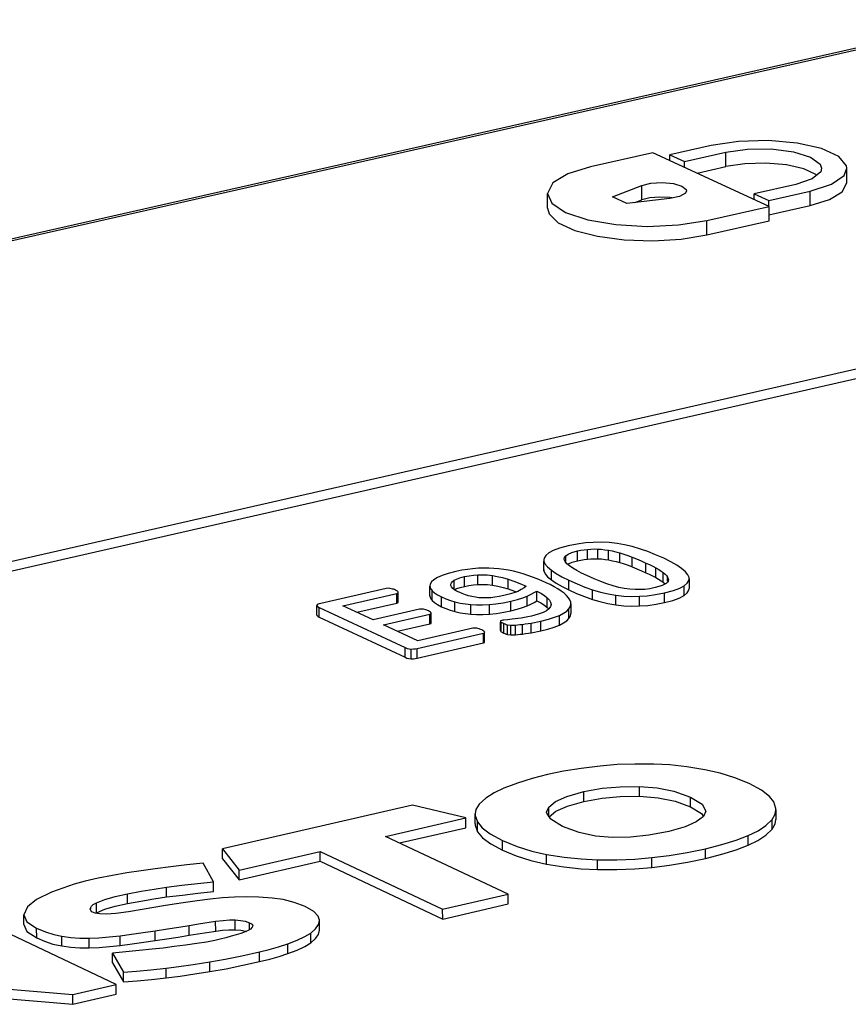
# Model space of a CAD drawing. Units: millimetres. Extents: x 4 to 202, y 7 to 290.
# Drawn here: x 154 to 162, y 246 to 255 of the extents above; entities that cross this region are included whole.
import ezdxf

# ---------------------------------------------------------------- set-up
doc = ezdxf.new("R2010")
doc.units = ezdxf.units.MM
doc.header["$LTSCALE"] = 19.36
doc.layers.get('0').update_dxf_attribs({"linetype": 'CONTINUOUS'})
doc.layers.add('ALL_FEATURES', color=7, linetype='CONTINUOUS')

msp = doc.modelspace()

# ---------------------------------------------------------------- linework, layer by layer
at = {"color": 7, "linetype": 'CONTINUOUS'}
for p, q in [((159.1105, 249.7336), (159.1105, 249.8218)), ((159.2027, 249.7485), (159.2027, 249.8367)), ((159.2968, 249.7512), (159.2968, 249.8394)), ((159.3938, 249.7403), (159.3938, 249.8285)), ((159.4963, 249.7161), (159.4963, 249.8043)), ((158.8023, 249.6525), (158.8023, 249.7304)), ((158.8024, 249.7408), (158.8033, 249.7304)), ((158.8033, 249.6422), (158.8033, 249.7304)), ((159.0039, 249.7251), (159.0038, 249.7786)), ((159.6087, 249.6776), (159.6087, 249.7658)), ((159.7342, 249.6242), (159.7342, 249.7124)), ((158.8024, 249.6525), (158.8033, 249.6422)), ((158.8716, 249.5578), (158.8716, 249.646)), ((159.8238, 249.579), (159.8239, 249.6673)), ((159.892, 249.5365), (159.892, 249.6248)), ((157.9869, 249.4676), (157.9869, 249.5559)), ((158.0787, 249.4998), (158.0787, 249.5881)), ((158.2028, 249.5168), (158.2028, 249.6051)), ((158.3344, 249.5101), (158.3344, 249.5984)), ((158.479, 249.4761), (158.479, 249.5643)), ((159.0323, 249.4666), (159.0323, 249.5549)), ((159.892, 249.5365), (159.9078, 249.5234)), ((159.9313, 249.5478), (159.9314, 249.5847)), ((159.9396, 249.56), (159.9373, 249.5478)), ((160.1279, 249.5692), (160.127, 249.5793)), ((160.128, 249.5692), (160.128, 249.4809)), ((157.3669, 249.4812), (156.7697, 249.3449)), ((157.3833, 249.4831), (157.3669, 249.4812)), ((157.4028, 249.4814), (157.3833, 249.4831)), ((157.4242, 249.4754), (157.4028, 249.4814)), ((157.4683, 249.4548), (157.4495, 249.4656)), ((157.7637, 249.4142), (157.7636, 249.5025)), ((157.7671, 249.5207), (157.7637, 249.5025)), ((157.7838, 249.3716), (157.7838, 249.4599)), ((157.9557, 249.515), (157.956, 249.519)), ((157.9568, 249.5069), (157.9557, 249.515)), ((158.7385, 249.3687), (158.7385, 249.457)), ((159.2457, 249.3812), (159.2457, 249.4695)), ((159.9045, 249.3527), (159.9045, 249.441)), ((160.0817, 249.4163), (160.0817, 249.5045)), ((156.9717, 249.3235), (157.4639, 249.4359)), ((157.4639, 249.4359), (157.4748, 249.4403)), ((157.464, 249.3476), (157.4639, 249.4359)), ((157.464, 249.3476), (157.4749, 249.352)), ((157.4749, 249.352), (157.4748, 249.4403)), ((157.8706, 249.3144), (157.8706, 249.4028)), ((157.9929, 249.2701), (157.9928, 249.3584)), ((158.5036, 249.2777), (158.5036, 249.366)), ((158.6524, 249.3231), (158.6523, 249.4114)), ((158.8337, 249.3078), (158.8337, 249.3961)), ((159.0503, 249.3399), (159.0484, 249.3549)), ((159.458, 249.3315), (159.458, 249.4198)), ((159.6751, 249.3208), (159.6751, 249.4091)), ((156.7377, 249.33), (156.735, 249.3249)), ((156.7351, 249.2366), (156.735, 249.3249)), ((156.755, 249.2201), (156.7549, 249.3085)), ((156.7549, 249.3085), (157.5379, 248.9419)), ((157.2471, 249.1946), (156.9717, 249.3235)), ((157.0986, 249.2642), (157.464, 249.3476)), ((157.6693, 249.2911), (157.2471, 249.1946)), ((157.7052, 249.2913), (157.6693, 249.2911)), ((157.7269, 249.2859), (157.7052, 249.2913)), ((157.7513, 249.2758), (157.7269, 249.2859)), ((157.7704, 249.2655), (157.7513, 249.2758)), ((158.1373, 249.246), (158.1373, 249.3343)), ((158.307, 249.2465), (158.307, 249.3348)), ((158.8337, 249.3078), (158.847, 249.2938)), ((159.032, 249.2055), (159.032, 249.2938)), ((159.0503, 249.3399), (159.0503, 249.2515)), ((156.755, 249.2201), (157.5379, 248.8535)), ((157.3414, 249.1505), (157.7637, 249.247)), ((157.7637, 249.247), (157.7752, 249.2511)), ((157.7637, 249.1587), (157.7637, 249.247)), ((157.7753, 249.1627), (157.7752, 249.2511)), ((158.42, 249.19), (158.4085, 249.1859)), ((158.4085, 249.0976), (158.4085, 249.1738)), ((158.4156, 249.0855), (158.4156, 249.1738)), ((158.5151, 249.2004), (158.4726, 249.1959)), ((158.7747, 249.0943), (158.7747, 249.1826)), ((158.945, 249.1472), (158.945, 249.2355)), ((157.6558, 249.0034), (157.3414, 249.1505)), ((157.4683, 249.0911), (157.7637, 249.1587)), ((158.155, 249.1175), (157.6558, 249.0034)), ((157.7637, 249.1587), (157.7753, 249.1627)), ((158.1713, 249.1194), (158.155, 249.1175)), ((158.1918, 249.1179), (158.1713, 249.1194)), ((158.2136, 249.1125), (158.1918, 249.1179)), ((158.2577, 249.0918), (158.2379, 249.1024)), ((158.2659, 249.0833), (158.2577, 249.0918)), ((158.263, 249.0765), (158.2659, 249.0833)), ((158.4384, 249.0741), (158.4383, 249.1625)), ((158.4708, 249.0617), (158.4708, 249.15)), ((158.4708, 249.15), (158.5017, 249.1457)), ((158.5017, 249.0574), (158.5017, 249.1457)), ((158.5451, 249.0587), (158.5451, 249.1471)), ((158.6091, 249.0654), (158.6091, 249.1537)), ((158.6889, 249.0775), (158.6889, 249.1658)), ((157.6477, 248.9339), (158.2521, 249.0721)), ((158.2521, 249.0721), (158.263, 249.0765)), ((158.2522, 248.9837), (158.2521, 249.0721)), ((158.2631, 248.9881), (158.263, 249.0765)), ((158.4708, 249.0617), (158.5017, 249.0574)), ((157.5379, 248.8535), (157.5379, 248.9419)), ((157.5948, 248.8404), (157.5947, 248.9288)), ((157.6478, 248.8455), (157.6477, 248.9339)), ((157.6478, 248.8455), (158.2522, 248.9837)), ((158.2522, 248.9837), (158.2631, 248.9881)), ((159.674, 247.5884), (159.674, 247.6771)), ((159.1684, 247.5411), (159.1684, 247.6298)), ((160.1387, 247.4909), (160.1387, 247.5797)), ((157.6053, 247.5055), (155.8734, 247.1077)), ((158.092, 247.3901), (157.6053, 247.5055)), ((158.8287, 247.4425), (158.8474, 247.4877)), ((158.8474, 247.399), (158.8474, 247.4877)), ((157.36, 247.2219), (158.092, 247.3901)), ((158.0921, 247.3013), (158.092, 247.3901)), ((158.1769, 247.3375), (158.1768, 247.4263)), ((160.2795, 247.4522), (160.258, 247.4044)), ((160.9183, 247.4632), (160.9182, 247.3745)), ((157.4867, 247.1622), (158.0921, 247.3013)), ((158.1977, 247.2648), (158.1977, 247.3536)), ((160.8836, 247.2871), (160.8836, 247.3758)), ((158.478, 246.6956), (157.36, 247.2219)), ((160.6663, 247.1416), (160.6663, 247.2304)), ((158.4258, 247.0969), (158.4258, 247.1857)), ((160.2769, 247.0212), (160.2769, 247.11)), ((155.8735, 247.0189), (155.8734, 247.1077)), ((155.8734, 247.1077), (156.0247, 246.915)), ((156.0247, 246.915), (156.7633, 247.0847)), ((156.7634, 246.9959), (156.7633, 247.0847)), ((156.7633, 247.0847), (157.8809, 246.5581)), ((158.8276, 246.9687), (158.8276, 247.0575)), ((159.7889, 246.9395), (159.7889, 247.0283)), ((155.792, 246.8078), (155.6969, 246.9778)), ((155.8735, 247.0189), (156.0248, 246.8261)), ((156.0248, 246.8261), (156.7634, 246.9959)), ((156.7634, 246.9959), (157.881, 246.4691)), ((159.2927, 246.92), (159.2927, 247.0089)), ((156.0248, 246.8261), (156.0247, 246.915)), ((155.3642, 246.6699), (155.3641, 246.7588)), ((155.7921, 246.7189), (155.792, 246.8078)), ((155.0082, 246.6103), (155.008, 246.6992)), ((157.8809, 246.5581), (158.478, 246.6956)), ((158.4781, 246.6067), (158.478, 246.6956)), ((154.0971, 246.5813), (154.0624, 246.507)), ((154.6686, 246.5586), (154.673, 246.5736)), ((154.673, 246.5586), (154.673, 246.5736)), ((154.7246, 246.5269), (154.7244, 246.6159)), ((157.881, 246.4691), (158.4781, 246.6067)), ((154.9039, 245.8723), (153.4686, 246.5529)), ((154.0626, 246.4181), (154.0625, 246.507)), ((157.881, 246.4691), (157.8809, 246.5581)), ((155.5706, 246.411), (155.6557, 246.425)), ((155.5708, 246.322), (155.5706, 246.411)), ((155.6557, 246.425), (155.8116, 246.4483)), ((155.8117, 246.3593), (155.8116, 246.4483)), ((155.9881, 246.3719), (155.988, 246.4609)), ((156.1209, 246.3729), (156.1208, 246.435)), ((156.1502, 246.4065), (156.1449, 246.3943)), ((156.7588, 246.4568), (156.759, 246.4595)), ((156.7589, 246.3678), (156.7588, 246.4568)), ((154.1799, 246.297), (154.1797, 246.3859)), ((154.4096, 246.2236), (154.4094, 246.3126)), ((154.9411, 246.2285), (154.941, 246.3175)), ((155.2611, 246.2724), (155.261, 246.3614)), ((155.5708, 246.322), (155.6488, 246.3349)), ((155.6488, 246.3349), (155.8117, 246.3593)), ((155.9881, 246.3719), (156.0404, 246.368)), ((156.6788, 246.2528), (156.6788, 246.3418)), ((156.7589, 246.3678), (156.759, 246.3705)), ((154.6586, 246.2061), (154.6584, 246.2951)), ((156.4708, 246.1548), (156.4707, 246.2438)), ((154.872, 246.0688), (154.8719, 246.1579)), ((154.8719, 246.1579), (154.9704, 245.9853)), ((156.2113, 246.0819), (156.2112, 246.1709)), ((154.872, 246.0688), (154.9705, 245.8963)), ((155.7572, 245.9899), (155.7571, 246.0789)), ((152.3538, 245.9662), (154.5093, 245.7814)), ((154.9705, 245.8963), (154.9704, 245.9853)), ((155.3601, 245.9332), (155.36, 246.0222)), ((152.5822, 245.8575), (154.5094, 245.6923)), ((154.5093, 245.7814), (154.9039, 245.8723)), ((154.9041, 245.7832), (154.9039, 245.8723)), ((154.5094, 245.6923), (154.5093, 245.7814)), ((154.5094, 245.6923), (154.9041, 245.7832))]:
    msp.add_line(p, q, dxfattribs=at)
for points in [[(159.2541, 249.9003), (159.1838, 249.8952), (159.1078, 249.885), (159.0245, 249.8686)], [(159.472, 249.8897), (159.398, 249.8979), (159.3263, 249.9013), (159.2541, 249.9003)], [(159.6831, 249.8399), (159.6094, 249.8618), (159.5389, 249.8782), (159.472, 249.8897)], [(158.8479, 249.8053), (158.82, 249.782), (158.8051, 249.7574), (158.8024, 249.7408)], [(159.0245, 249.8686), (158.945, 249.8475), (158.8875, 249.8263), (158.8479, 249.8053)], [(159.0038, 249.7786), (159.0247, 249.7932), (159.0591, 249.8076), (159.1105, 249.8218)], [(159.1105, 249.8218), (159.1405, 249.8279), (159.1711, 249.8329), (159.2027, 249.8367)], [(159.2027, 249.8367), (159.2322, 249.8391), (159.2637, 249.84), (159.2968, 249.8394)], [(159.2968, 249.8394), (159.3273, 249.8374), (159.3597, 249.8338), (159.3938, 249.8285)], [(159.3938, 249.8285), (159.4259, 249.8222), (159.4602, 249.8142), (159.4963, 249.8043)], [(159.4963, 249.8043), (159.5319, 249.7932), (159.5693, 249.7805), (159.6087, 249.7658)], [(159.8968, 249.7552), (159.8224, 249.788), (159.7509, 249.8161), (159.6831, 249.8399)], [(158.8033, 249.7304), (158.8135, 249.7047), (158.8356, 249.6767), (158.8716, 249.646)], [(158.9894, 249.7487), (158.9923, 249.7624), (159.0038, 249.7786)], [(158.9971, 249.7251), (158.9897, 249.7447), (158.9894, 249.7487)], [(159.068, 249.664), (159.0357, 249.6859), (159.0124, 249.7063), (158.9971, 249.7251)], [(159.0189, 249.7006), (159.0268, 249.706), (159.0627, 249.7206), (159.1105, 249.7336)], [(159.1105, 249.7336), (159.1398, 249.7396), (159.1702, 249.7445), (159.2027, 249.7485)], [(159.2027, 249.7485), (159.2322, 249.7508), (159.2637, 249.7518), (159.2968, 249.7512)], [(159.2968, 249.7512), (159.3288, 249.7491), (159.3613, 249.7454), (159.3938, 249.7403)], [(159.3938, 249.7403), (159.4286, 249.7334), (159.4628, 249.7253), (159.4963, 249.7161)], [(159.4963, 249.7161), (159.5345, 249.7042), (159.5719, 249.6913), (159.6087, 249.6776)], [(159.6087, 249.7658), (159.6493, 249.7495), (159.6913, 249.7318), (159.7342, 249.7124)], [(159.7342, 249.7124), (159.7655, 249.6974), (159.7954, 249.6823), (159.8239, 249.6673)], [(160.0584, 249.6638), (160.0155, 249.6925), (159.962, 249.7229), (159.8968, 249.7552)], [(158.0013, 249.635), (157.9299, 249.6166), (157.8751, 249.5983), (157.8349, 249.5804)], [(158.1544, 249.6601), (158.1062, 249.6544), (158.0554, 249.6462), (158.0013, 249.635)], [(158.3003, 249.6654), (158.2546, 249.6658), (158.2063, 249.6641), (158.1544, 249.6601)], [(158.439, 249.6533), (158.3921, 249.6592), (158.346, 249.6632), (158.3003, 249.6654)], [(158.5722, 249.6258), (158.5265, 249.637), (158.4821, 249.6461), (158.439, 249.6533)], [(158.7012, 249.5845), (158.6574, 249.6), (158.6145, 249.6137), (158.5722, 249.6258)], [(158.8033, 249.6422), (158.8144, 249.6149), (158.8374, 249.5867), (158.8716, 249.5578)], [(158.8716, 249.646), (158.9145, 249.6173), (158.9679, 249.5868), (159.0323, 249.5549)], [(159.195, 249.5977), (159.1472, 249.6208), (159.1049, 249.6428), (159.068, 249.664)], [(159.6087, 249.6776), (159.6517, 249.6603), (159.6934, 249.6426), (159.7342, 249.6242)], [(159.7342, 249.6242), (159.7647, 249.6096), (159.7946, 249.5945), (159.8238, 249.579)], [(159.8239, 249.6673), (159.8501, 249.6525), (159.8728, 249.6384), (159.892, 249.6248)], [(159.892, 249.6248), (159.9088, 249.6107), (159.9219, 249.5973), (159.9314, 249.5847)], [(160.127, 249.5793), (160.1167, 249.6051), (160.0945, 249.6332), (160.0584, 249.6638)], [(157.8349, 249.5804), (157.8009, 249.5596), (157.7789, 249.5398), (157.7671, 249.5207)], [(157.956, 249.519), (157.9605, 249.5315), (157.9706, 249.5436), (157.9869, 249.5559)], [(157.9869, 249.5559), (158.0079, 249.5666), (158.038, 249.5774), (158.0787, 249.5881)], [(158.0787, 249.5881), (158.1218, 249.5965), (158.163, 249.6021), (158.2028, 249.6051)], [(158.2028, 249.6051), (158.2433, 249.6057), (158.2868, 249.6037), (158.3344, 249.5984)], [(158.3344, 249.5984), (158.3786, 249.5907), (158.4267, 249.5794), (158.479, 249.5643)], [(158.479, 249.5643), (158.5289, 249.5473), (158.5832, 249.526), (158.6419, 249.5001)], [(158.8247, 249.5329), (158.7835, 249.5515), (158.7424, 249.5686), (158.7012, 249.5845)], [(158.9301, 249.4767), (158.896, 249.4964), (158.8609, 249.5152), (158.8247, 249.5329)], [(158.8716, 249.5578), (158.917, 249.5275), (158.9707, 249.4971), (159.0323, 249.4666)], [(159.0323, 249.5549), (159.107, 249.5217), (159.1781, 249.4934), (159.2457, 249.4695)], [(159.3775, 249.5228), (159.3218, 249.5432), (159.2612, 249.568), (159.195, 249.5977)], [(159.8238, 249.579), (159.8491, 249.5648), (159.8719, 249.5507), (159.892, 249.5365)], [(159.9373, 249.5478), (159.9306, 249.5371), (159.9187, 249.5262), (159.9011, 249.5154)], [(159.9314, 249.5847), (159.9378, 249.5713), (159.9396, 249.56)], [(160.0817, 249.5045), (160.11, 249.5278), (160.1252, 249.5526), (160.1279, 249.5692)], [(157.4495, 249.4656), (157.4406, 249.4696), (157.4322, 249.4729), (157.4242, 249.4754)], [(157.4748, 249.4403), (157.4742, 249.4473), (157.4718, 249.4516), (157.4683, 249.4548)], [(157.7637, 249.5025), (157.7637, 249.5), (157.7692, 249.48), (157.7838, 249.4599)], [(157.7838, 249.4599), (157.8057, 249.4406), (157.8342, 249.4217), (157.8706, 249.4028)], [(157.9742, 249.4812), (157.9628, 249.4943), (157.9568, 249.5069)], [(158.0309, 249.4455), (158.008, 249.4572), (157.9891, 249.4691), (157.9742, 249.4812)], [(157.9869, 249.4676), (158.01, 249.4792), (158.041, 249.49), (158.0787, 249.4998)], [(158.1158, 249.4139), (158.0877, 249.4227), (158.0594, 249.4332), (158.0309, 249.4455)], [(158.0787, 249.4998), (158.1197, 249.5079), (158.1614, 249.5136), (158.2028, 249.5168)], [(158.2028, 249.5168), (158.245, 249.5175), (158.2892, 249.5152), (158.3344, 249.5101)], [(158.3344, 249.5101), (158.3837, 249.5013), (158.4317, 249.4898), (158.479, 249.4761)], [(158.5649, 249.4543), (158.5286, 249.4402), (158.487, 249.4272), (158.4391, 249.4151)], [(158.479, 249.4761), (158.5352, 249.4568), (158.553, 249.4497)], [(158.6419, 249.5001), (158.6235, 249.4853), (158.598, 249.47), (158.5649, 249.4543)], [(158.6523, 249.4114), (158.6875, 249.4276), (158.716, 249.4427), (158.7385, 249.457)], [(158.7385, 249.457), (158.777, 249.4362), (158.8085, 249.4159), (158.8337, 249.3961)], [(159.0103, 249.4166), (158.9884, 249.4363), (158.9618, 249.4563), (158.9301, 249.4767)], [(159.0323, 249.4666), (159.1015, 249.4358), (159.1724, 249.4072), (159.2457, 249.3812)], [(159.2457, 249.4695), (159.3198, 249.4477), (159.3907, 249.4313), (159.458, 249.4198)], [(159.5352, 249.4808), (159.4872, 249.4906), (159.4348, 249.5044), (159.3775, 249.5228)], [(159.6792, 249.4697), (159.6355, 249.4699), (159.5879, 249.4734), (159.5352, 249.4808)], [(159.6751, 249.4091), (159.7452, 249.4144), (159.8212, 249.4246), (159.9045, 249.441)], [(159.8182, 249.4879), (159.769, 249.4783), (159.7227, 249.4724), (159.6792, 249.4697)], [(159.9011, 249.5154), (159.8804, 249.5061), (159.853, 249.4969), (159.8182, 249.4879)], [(159.9045, 249.441), (159.9839, 249.4622), (160.0415, 249.4833), (160.0817, 249.5045)], [(160.0817, 249.4163), (160.11, 249.4397), (160.1252, 249.4645), (160.1279, 249.4809)], [(157.7637, 249.4142), (157.7638, 249.4116), (157.7693, 249.3916), (157.7838, 249.3716)], [(157.7838, 249.3716), (157.8059, 249.3522), (157.8346, 249.3332), (157.8706, 249.3144)], [(157.8706, 249.4028), (157.9111, 249.3853), (157.9518, 249.3706), (157.9928, 249.3584)], [(157.9928, 249.3584), (158.0404, 249.3474), (158.0881, 249.3395), (158.1373, 249.3343)], [(158.2119, 249.3964), (158.1798, 249.4003), (158.1477, 249.406), (158.1158, 249.4139)], [(158.319, 249.3961), (158.2809, 249.3942), (158.2451, 249.3944), (158.2119, 249.3964)], [(158.307, 249.3348), (158.366, 249.3409), (158.4314, 249.3511), (158.5036, 249.366)], [(158.4391, 249.4151), (158.3953, 249.4061), (158.3553, 249.3999), (158.319, 249.3961)], [(158.5036, 249.366), (158.5639, 249.3812), (158.613, 249.3963), (158.6523, 249.4114)], [(158.6524, 249.3231), (158.6854, 249.3382), (158.7143, 249.3534), (158.7385, 249.3687)], [(158.7385, 249.3687), (158.7761, 249.3485), (158.8078, 249.3281), (158.8337, 249.3078)], [(158.8337, 249.3961), (158.8539, 249.3747), (158.8652, 249.3546), (158.8687, 249.3352)], [(159.0484, 249.3549), (159.0408, 249.3756), (159.0281, 249.3963), (159.0103, 249.4166)], [(159.2457, 249.3812), (159.3144, 249.3608), (159.3854, 249.3441), (159.458, 249.3315)], [(159.458, 249.4198), (159.533, 249.4114), (159.6045, 249.408), (159.6751, 249.4091)], [(159.6751, 249.3208), (159.7511, 249.3267), (159.8278, 249.3374), (159.9045, 249.3527)], [(159.9045, 249.3527), (159.9785, 249.3722), (160.038, 249.3935), (160.0817, 249.4163)], [(156.735, 249.3249), (156.7351, 249.324), (156.7404, 249.3169), (156.7549, 249.3085)], [(156.7697, 249.3449), (156.7566, 249.3411), (156.7461, 249.3362), (156.7377, 249.33)], [(157.7759, 249.2561), (157.7758, 249.258), (157.7739, 249.2623), (157.7704, 249.2655)], [(157.8706, 249.3144), (157.9091, 249.2978), (157.9498, 249.283), (157.9929, 249.2701)], [(157.9929, 249.2701), (158.0395, 249.2592), (158.0876, 249.2512), (158.1373, 249.246)], [(158.1373, 249.3343), (158.1887, 249.3316), (158.2446, 249.3316), (158.307, 249.3348)], [(158.307, 249.2465), (158.3722, 249.2534), (158.4378, 249.264), (158.5036, 249.2777)], [(158.5036, 249.2777), (158.5604, 249.2919), (158.6102, 249.3071), (158.6524, 249.3231)], [(158.8271, 249.2778), (158.7958, 249.2614), (158.751, 249.2451), (158.6909, 249.2292)], [(158.8687, 249.3352), (158.864, 249.3154), (158.8502, 249.2964), (158.8271, 249.2778)], [(158.945, 249.2355), (158.9838, 249.2554), (159.0124, 249.2748), (159.032, 249.2938)], [(159.032, 249.2938), (159.0444, 249.3135), (159.05, 249.3338), (159.0503, 249.3399)], [(159.458, 249.3315), (159.5322, 249.3232), (159.6043, 249.3197), (159.6751, 249.3208)], [(156.7352, 249.2366), (156.7354, 249.2347), (156.742, 249.2274), (156.755, 249.2201)], [(158.1373, 249.246), (158.1906, 249.2433), (158.2473, 249.2434), (158.307, 249.2465)], [(158.4085, 249.1859), (158.4093, 249.1803), (158.4117, 249.1766), (158.4156, 249.1738)], [(158.4156, 249.1738), (158.4215, 249.1706), (158.4292, 249.1668), (158.4383, 249.1625)], [(158.4726, 249.1959), (158.4398, 249.1928), (158.4281, 249.1914), (158.42, 249.19)], [(158.5967, 249.2109), (158.5676, 249.2068), (158.5404, 249.2033), (158.5151, 249.2004)], [(158.6909, 249.2292), (158.6575, 249.2219), (158.6261, 249.2158), (158.5967, 249.2109)], [(158.6889, 249.1658), (158.7171, 249.1708), (158.7457, 249.1763), (158.7747, 249.1826)], [(158.7747, 249.1826), (158.8448, 249.2004), (158.9012, 249.2181), (158.945, 249.2355)], [(158.945, 249.1472), (158.9828, 249.1664), (159.0119, 249.186), (159.032, 249.2055)], [(159.032, 249.2055), (159.0444, 249.2252), (159.05, 249.2455), (159.0503, 249.2515)], [(158.2379, 249.1024), (158.2294, 249.1062), (158.2212, 249.1096), (158.2136, 249.1125)], [(158.4085, 249.0976), (158.4089, 249.0932), (158.4109, 249.0892), (158.4156, 249.0855)], [(158.4156, 249.0855), (158.4225, 249.0817), (158.4302, 249.0779), (158.4384, 249.0741)], [(158.4383, 249.1625), (158.4504, 249.1571), (158.4611, 249.153), (158.4708, 249.15)], [(158.5017, 249.1457), (158.5126, 249.1455), (158.527, 249.146), (158.5451, 249.1471)], [(158.5451, 249.1471), (158.5643, 249.1487), (158.5858, 249.1509), (158.6091, 249.1537)], [(158.6091, 249.1537), (158.634, 249.1572), (158.6604, 249.1613), (158.6889, 249.1658)], [(158.6889, 249.0775), (158.7177, 249.0825), (158.7463, 249.0881), (158.7747, 249.0943)], [(158.7747, 249.0943), (158.8405, 249.1108), (158.8976, 249.1285), (158.945, 249.1472)], [(158.4384, 249.0741), (158.4487, 249.0695), (158.4593, 249.0653), (158.4708, 249.0617)], [(158.5017, 249.0574), (158.5155, 249.0572), (158.5299, 249.0577), (158.5451, 249.0587)], [(158.5451, 249.0587), (158.5663, 249.0605), (158.5876, 249.0627), (158.6091, 249.0654)], [(158.6091, 249.0654), (158.6356, 249.0691), (158.6621, 249.0732), (158.6889, 249.0775)], [(157.5379, 248.9419), (157.5574, 248.9344), (157.5764, 248.9302), (157.5947, 248.9288)], [(157.5947, 248.9288), (157.6147, 248.9294), (157.6319, 248.931), (157.6477, 248.9339)], [(157.5379, 248.8535), (157.5547, 248.8469), (157.5738, 248.8422), (157.5948, 248.8404)], [(157.5948, 248.8404), (157.6142, 248.8409), (157.6318, 248.8426), (157.6478, 248.8455)], [(159.3166, 247.8628), (159.1432, 247.8415), (158.9825, 247.8156), (158.8361, 247.7856)], [(159.8061, 247.8803), (159.6335, 247.8813), (159.4713, 247.8755), (159.3166, 247.8628)], [(160.2712, 247.8292), (160.1066, 247.8561), (159.9519, 247.8727), (159.8061, 247.8803)], [(160.6758, 247.7032), (160.5451, 247.7563), (160.4095, 247.7979), (160.2712, 247.8292)], [(158.8361, 247.7856), (158.6953, 247.7496), (158.5622, 247.708), (158.4399, 247.6615)], [(158.4399, 247.6615), (158.3493, 247.6178), (158.2739, 247.5692), (158.2146, 247.5153)], [(159.1684, 247.6298), (159.3344, 247.6598), (159.4995, 247.6749), (159.674, 247.6771)], [(159.674, 247.6771), (159.8378, 247.6646), (159.9885, 247.6345), (160.1387, 247.5797)], [(160.8992, 247.5353), (160.86, 247.5864), (160.7879, 247.6424), (160.6758, 247.7032)], [(158.8474, 247.4877), (158.9097, 247.5384), (159.0128, 247.5854), (159.1684, 247.6298)], [(159.1684, 247.5411), (159.3339, 247.571), (159.5003, 247.5863), (159.674, 247.5884)], [(159.674, 247.5884), (159.8469, 247.5747), (160.0006, 247.5424), (160.1387, 247.4909)], [(160.1387, 247.5797), (160.2452, 247.5141), (160.2795, 247.4522)], [(158.2146, 247.5153), (158.1841, 247.4666), (158.1768, 247.4263)], [(158.8506, 247.4016), (158.9117, 247.4508), (159.0174, 247.4983), (159.1684, 247.5411)], [(160.1387, 247.4909), (160.2395, 247.4303), (160.2572, 247.4038)], [(160.9183, 247.4632), (160.9176, 247.4765), (160.8992, 247.5353)], [(158.1768, 247.4263), (158.1776, 247.413), (158.1977, 247.3536)], [(158.9746, 247.3119), (158.8664, 247.3775), (158.8295, 247.4339), (158.8287, 247.4425)], [(160.258, 247.4044), (160.1921, 247.3533), (160.0908, 247.308), (159.9436, 247.2663)], [(160.8836, 247.3758), (160.9116, 247.4234), (160.9183, 247.4632)], [(158.1769, 247.3375), (158.1778, 247.323), (158.1977, 247.2648)], [(158.1977, 247.3536), (158.2403, 247.301), (158.315, 247.2451), (158.4258, 247.1857)], [(159.4304, 247.2133), (159.2736, 247.2255), (159.1255, 247.2559), (158.9746, 247.3119)], [(160.6663, 247.2304), (160.7555, 247.274), (160.8277, 247.3221), (160.8836, 247.3758)], [(160.8836, 247.2871), (160.9119, 247.3358), (160.9182, 247.3745)], [(158.1977, 247.2648), (158.2428, 247.2099), (158.3193, 247.1536), (158.4258, 247.0969)], [(159.9436, 247.2663), (159.7606, 247.2324), (159.592, 247.2159), (159.4304, 247.2133)], [(160.2769, 247.11), (160.4264, 247.1481), (160.5561, 247.1884), (160.6663, 247.2304)], [(160.6663, 247.1416), (160.7546, 247.1847), (160.827, 247.2328), (160.8836, 247.2871)], [(158.4258, 247.1857), (158.5604, 247.1297), (158.6945, 247.0876), (158.8276, 247.0575)], [(159.7889, 247.0283), (159.9449, 247.0479), (160.1083, 247.075), (160.2769, 247.11)], [(160.2769, 247.0212), (160.426, 247.0592), (160.5559, 247.0996), (160.6663, 247.1416)], [(158.4258, 247.0969), (158.5515, 247.0442), (158.686, 247.0011), (158.8276, 246.9687)], [(158.8276, 247.0575), (158.9885, 247.0321), (159.1438, 247.0161), (159.2927, 247.0089)], [(159.2927, 247.0089), (159.4674, 247.0087), (159.6327, 247.0153), (159.7889, 247.0283)], [(159.7889, 246.9395), (159.9498, 246.9598), (160.1131, 246.987), (160.2769, 247.0212)], [(155.6969, 246.9778), (155.5494, 246.9623), (155.4039, 246.9452), (155.2587, 246.9266)], [(158.8276, 246.9687), (158.9865, 246.9435), (159.1425, 246.9273), (159.2927, 246.92)], [(159.2927, 246.92), (159.4684, 246.9199), (159.6333, 246.9265), (159.7889, 246.9395)], [(154.8725, 246.8664), (154.739, 246.84), (154.6231, 246.8132), (154.5217, 246.7857)], [(155.2587, 246.9266), (155.1313, 246.9089), (155.0021, 246.8888), (154.8725, 246.8664)], [(154.5217, 246.7857), (154.3146, 246.7143), (154.178, 246.6462), (154.0971, 246.5813)], [(155.008, 246.6992), (155.1323, 246.7222), (155.2496, 246.7422), (155.3641, 246.7588)], [(155.3641, 246.7588), (155.5043, 246.7764), (155.6459, 246.7926), (155.792, 246.8078)], [(154.7244, 246.6159), (154.8017, 246.6466), (154.8964, 246.6747), (155.008, 246.6992)], [(155.0082, 246.6103), (155.1286, 246.6326), (155.2469, 246.6528), (155.3642, 246.6699)], [(155.3642, 246.6699), (155.508, 246.6879), (155.6501, 246.7042), (155.7921, 246.7189)], [(155.9826, 246.6698), (155.8752, 246.6625), (155.7619, 246.6507), (155.6426, 246.6352)], [(156.3257, 246.6605), (156.2042, 246.6695), (156.0894, 246.6723), (155.9826, 246.6698)], [(156.6278, 246.5825), (156.5282, 246.621), (156.4284, 246.6458), (156.3257, 246.6605)], [(154.673, 246.5736), (154.6798, 246.5864), (154.6963, 246.6005), (154.7244, 246.6159)], [(154.7246, 246.5269), (154.8024, 246.5578), (154.8967, 246.5858), (155.0082, 246.6103)], [(155.337, 246.588), (155.1607, 246.5582), (155.0157, 246.5357), (154.9014, 246.5208)], [(155.6426, 246.6352), (155.5355, 246.6197), (155.4338, 246.6041), (155.337, 246.588)], [(156.759, 246.4595), (156.7475, 246.4957), (156.7068, 246.5369), (156.6278, 246.5825)], [(154.0624, 246.507), (154.091, 246.4449), (154.1797, 246.3859)], [(154.684, 246.5352), (154.6723, 246.5465), (154.6686, 246.5586)], [(154.9014, 246.5208), (154.8153, 246.514), (154.7546, 246.5151), (154.7133, 246.5221), (154.684, 246.5352)], [(154.0626, 246.4181), (154.0915, 246.3556), (154.1799, 246.297)], [(155.261, 246.3614), (155.3738, 246.3788), (155.4773, 246.3953), (155.5706, 246.411)], [(155.8116, 246.4483), (155.8792, 246.4567), (155.9382, 246.4606), (155.988, 246.4609)], [(155.988, 246.4609), (156.0382, 246.4572), (156.0817, 246.449), (156.1208, 246.435)], [(156.1449, 246.3943), (156.1287, 246.3782), (156.1076, 246.3639), (156.0797, 246.3512)], [(156.1208, 246.435), (156.1429, 246.4209), (156.1502, 246.4065)], [(156.6788, 246.3418), (156.7226, 246.38), (156.7489, 246.4179), (156.7588, 246.4568)], [(154.1797, 246.3859), (154.2598, 246.3524), (154.3367, 246.3282), (154.4094, 246.3126)], [(154.4094, 246.3126), (154.4915, 246.3018), (154.5741, 246.2961), (154.6584, 246.2951)], [(154.6584, 246.2951), (154.7459, 246.2986), (154.8395, 246.306), (154.941, 246.3175)], [(154.941, 246.3175), (155.0444, 246.3308), (155.1507, 246.3452), (155.261, 246.3614)], [(155.2611, 246.2724), (155.3671, 246.2887), (155.4705, 246.3052), (155.5708, 246.322)], [(155.9525, 246.3116), (155.904, 246.2987), (155.8538, 246.2864), (155.8039, 246.2749)], [(155.8117, 246.3593), (155.8727, 246.3671), (155.9319, 246.3714), (155.9881, 246.3719)], [(156.0797, 246.3512), (156.0414, 246.3372), (155.9993, 246.3238), (155.9525, 246.3116)], [(156.0404, 246.368), (156.084, 246.3594), (156.0917, 246.3566)], [(156.4707, 246.2438), (156.5558, 246.2761), (156.6252, 246.3088), (156.6788, 246.3418)], [(156.6788, 246.2528), (156.723, 246.2913), (156.7491, 246.3292), (156.7589, 246.3678)], [(154.1799, 246.297), (154.2515, 246.2665), (154.3279, 246.2416), (154.4096, 246.2236)], [(154.4096, 246.2236), (154.492, 246.2128), (154.5746, 246.2071), (154.6586, 246.2061)], [(154.6586, 246.2061), (154.7496, 246.2098), (154.844, 246.2174), (154.9411, 246.2285)], [(154.9411, 246.2285), (155.0505, 246.2426), (155.1571, 246.2571), (155.2611, 246.2724)], [(155.537, 246.2311), (155.4333, 246.2175), (155.3324, 246.205), (155.2328, 246.1936)], [(155.8039, 246.2749), (155.7289, 246.2598), (155.6402, 246.2455), (155.537, 246.2311)], [(156.2112, 246.1709), (156.299, 246.1923), (156.3855, 246.2163), (156.4707, 246.2438)], [(156.4708, 246.1548), (156.5551, 246.1868), (156.6248, 246.2196), (156.6788, 246.2528)], [(155.2328, 246.1936), (155.1152, 246.1812), (154.994, 246.1691), (154.8719, 246.1579)], [(155.7571, 246.0789), (155.8987, 246.104), (156.0498, 246.1349), (156.2112, 246.1709)], [(156.2113, 246.0819), (156.3049, 246.1047), (156.3903, 246.1287), (156.4708, 246.1548)], [(155.36, 246.0222), (155.4756, 246.0364), (155.6069, 246.0553), (155.7571, 246.0789)], [(155.7572, 245.9899), (155.9068, 246.0165), (156.058, 246.0475), (156.2113, 246.0819)], [(154.9704, 245.9853), (155.091, 245.9947), (155.2201, 246.0072), (155.36, 246.0222)], [(155.3601, 245.9332), (155.4895, 245.9492), (155.6215, 245.9685), (155.7572, 245.9899)], [(154.9705, 245.8963), (155.0971, 245.9061), (155.2269, 245.9189), (155.3601, 245.9332)]]:
    msp.add_lwpolyline(points, dxfattribs=at)
at = {"layer": 'ALL_FEATURES', "color": 7, "linetype": 'CONTINUOUS'}
for p, q in [((129.2903, 247.1038), (162.7863, 254.6618)), ((129.5507, 247.1441), (162.6355, 254.6097)), ((160.3298, 253.5158), (159.9519, 253.4304)), ((159.7967, 253.4499), (159.2294, 253.3217)), ((160.8582, 252.9611), (159.7967, 253.4499)), ((159.9518, 253.3785), (159.9519, 253.4304)), ((159.9519, 253.4304), (160.0844, 253.3694)), ((160.0844, 253.3694), (160.4624, 253.4548)), ((160.4623, 253.3237), (160.4624, 253.4548)), ((160.0844, 253.3175), (160.0844, 253.3694)), ((160.1997, 253.2643), (160.4623, 253.3237)), ((161.5659, 253.1766), (161.566, 253.3077)), ((159.4282, 253.0479), (159.696, 253.151)), ((159.696, 253.0197), (159.696, 253.151)), ((161.0995, 253.1617), (160.7213, 253.0761)), ((158.8351, 252.9459), (158.8351, 253.0771)), ((159.5608, 252.9867), (159.4282, 253.0479)), ((159.9523, 253.0328), (159.5608, 252.9867)), ((160.7213, 253.0241), (160.7213, 253.0761)), ((160.7213, 253.0761), (160.8541, 253.0149)), ((160.8541, 253.0149), (161.2323, 253.1006)), ((161.2322, 252.9693), (161.2323, 253.1006)), ((159.6321, 252.9951), (159.696, 253.0197)), ((160.2904, 252.8325), (160.8582, 252.9611)), ((160.854, 252.8837), (161.2322, 252.9693)), ((160.8541, 252.9611), (160.8541, 253.0149)), ((160.8581, 252.8298), (160.8582, 252.9611)), ((160.2904, 252.7012), (160.2904, 252.8325)), ((160.2904, 252.7012), (160.8581, 252.8298)), ((162.2686, 251.6189), (138.4871, 246.2059)), ((162.2703, 251.5302), (138.4896, 246.116))]:
    msp.add_line(p, q, dxfattribs=at)
for points in [[(161.5658, 253.3079), (161.5629, 253.3304), (161.4917, 253.4154), (161.335, 253.4875), (161.1114, 253.5379), (160.8481, 253.5607), (160.5767, 253.553), (160.3298, 253.5158)], [(160.4624, 253.4548), (160.6601, 253.4829), (160.8762, 253.4844), (161.0778, 253.4592), (161.2342, 253.4109), (161.3217, 253.3471), (161.3348, 253.3079)], [(159.2294, 253.3217), (159.0214, 253.2569), (158.8856, 253.1745), (158.8351, 253.0772)], [(161.2887, 253.2455), (161.2826, 253.2528), (161.1719, 253.3037), (161.0142, 253.3393), (160.8282, 253.3554), (160.6366, 253.35), (160.4623, 253.3237)], [(161.3348, 253.3079), (161.3268, 253.2773), (161.2488, 253.2122), (161.0995, 253.1617)], [(161.2323, 253.1006), (161.4249, 253.1629), (161.5397, 253.2427), (161.5658, 253.3079)], [(159.696, 253.151), (159.78, 253.1713), (159.8831, 253.1775), (159.9841, 253.1684), (160.0623, 253.1458), (160.1014, 253.1143), (160.104, 253.103)], [(161.2322, 252.9693), (161.4087, 253.0245), (161.5236, 253.0946), (161.5659, 253.1765)], [(158.8351, 253.0772), (158.8754, 252.99), (159.0021, 252.9059), (159.2031, 252.8386), (159.4586, 252.7947), (159.7437, 252.7785), (160.0303, 252.7915), (160.2904, 252.8325)], [(159.9742, 253.0375), (159.952, 253.0419), (159.8595, 253.0463), (159.7693, 253.0385), (159.696, 253.0197)], [(160.104, 253.103), (160.0935, 253.0805), (160.0401, 253.0514), (159.9523, 253.0328)], [(158.8353, 252.9459), (158.8504, 252.8918), (158.9344, 252.8112), (159.0853, 252.7415), (159.2909, 252.6883), (159.5346, 252.6561), (159.7965, 252.6473), (160.0555, 252.6628), (160.2904, 252.7012)]]:
    msp.add_lwpolyline(points, dxfattribs=at)

doc.saveas('drawing.dxf')
